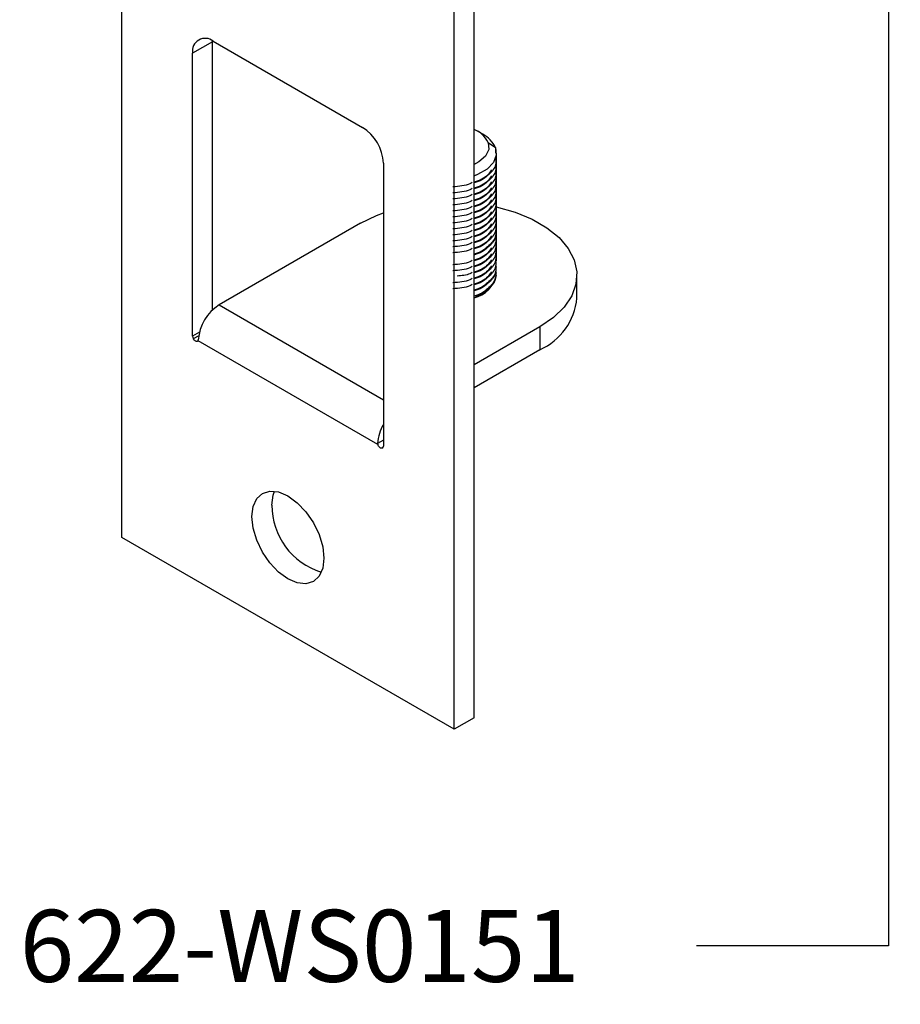
# Model space of a CAD drawing. Units: inches. Extents: x 42 to 291, y -45 to 131.
# Drawn here: x 85 to 89, y 94 to 99 of the extents above; entities that cross this region are included whole.
import ezdxf
from ezdxf import colors
from ezdxf.entities.mleader import LeaderData, LeaderLine
from ezdxf.math import Vec2, Vec3

# ---------------------------------------------------------------- set-up
doc = ezdxf.new("R2010")
doc.units = ezdxf.units.IN
doc.header["$MEASUREMENT"] = 0
doc.layers.add('Notes', color=3, linetype='Continuous')

msp = doc.modelspace()

# ---------------------------------------------------------------- linework, layer by layer
at = {"color": 7, "linetype": 'Continuous', "lineweight": 25}
for p, q in [((85.3544, 96.0222), (85.3544, 105.5222)), ((87.1903, 95.0823), (87.1903, 104.5823)), ((87.0863, 95.0224), (87.0863, 104.5224)), ((85.827, 98.6068), (85.7231, 98.5468)), ((85.827, 98.6068), (85.8271, 98.6117)), ((85.827, 97.208), (85.827, 98.6068)), ((85.8314, 98.6093), (86.6094, 98.1602)), ((85.7231, 97.0718), (85.7231, 98.5468)), ((87.2365, 98.1243), (87.2088, 98.1403)), ((87.2636, 98.0818), (87.3019, 98.0544)), ((87.3019, 98.0544), (87.3025, 98.0248)), ((87.3071, 97.4624), (87.3071, 98.0249)), ((86.7176, 97.9727), (86.7176, 96.4977)), ((86.5989, 97.6601), (85.8615, 97.2344)), ((87.3071, 97.4311), (87.3071, 97.435)), ((87.3071, 97.3999), (87.3071, 97.4038)), ((87.7266, 97.2704), (87.7266, 97.3904)), ((85.7597, 97.0929), (85.7231, 97.0718)), ((87.5331, 97.1208), (87.1903, 96.9229)), ((87.5331, 97.1208), (87.5331, 97.0008)), ((85.7555, 97.0737), (85.7273, 97.0574)), ((85.752, 97.0477), (85.7534, 97.052)), ((86.6888, 96.5069), (85.752, 97.0477)), ((87.5331, 97.0008), (87.1903, 96.8029)), ((86.7176, 96.53), (86.6875, 96.5127)), ((87.0863, 95.0224), (85.3544, 96.0222)), ((87.1903, 95.0823), (87.0863, 95.0224))]:
    msp.add_line(p, q, dxfattribs=at)
at = {"color": 8, "linetype": 'Continuous', "lineweight": 25}
msp.add_line((85.8615, 97.2344), (86.7176, 96.7402), dxfattribs=at)
at = {"color": 7, "linetype": 'Continuous', "lineweight": 25, "flags": 128}
for points in [[(87.2636, 98.0818), (87.2668, 98.0453), (87.2502, 98.0101), (87.2157, 97.9796), (87.1875, 97.9647)], [(87.3019, 98.0544), (87.3063, 98.0149), (87.2912, 97.9763), (87.2579, 97.9416), (87.209, 97.9138), (87.1885, 97.906)], [(87.2636, 98.0818), (87.2668, 98.0453), (87.2502, 98.0101), (87.2157, 97.9796), (87.1903, 97.966)], [(87.3019, 98.0544), (87.3063, 98.0149), (87.2912, 97.9763), (87.2579, 97.9416), (87.209, 97.9138), (87.1903, 97.9066)], [(87.3047, 97.746), (87.3061, 97.7457), (87.4041, 97.718), (87.4929, 97.6814), (87.5701, 97.6369), (87.6334, 97.5856), (87.6814, 97.5291), (87.7125, 97.4687), (87.726, 97.4062), (87.7215, 97.3433), (87.6991, 97.2816), (87.6594, 97.223), (87.6036, 97.1689), (87.5331, 97.1208)], [(86.5989, 97.6601), (86.6822, 97.7008), (86.7176, 97.7144)], [(86.0329, 96.1305), (86.0393, 96.1829), (86.058, 96.2243), (86.0878, 96.2519), (86.1266, 96.2639), (86.1718, 96.2594), (86.2204, 96.2388), (86.2689, 96.2034), (86.3141, 96.1557), (86.3529, 96.0988), (86.3827, 96.0368), (86.4015, 95.9738), (86.4079, 95.914), (86.4015, 95.8617), (86.3827, 95.8203), (86.3529, 95.7927), (86.3141, 95.7807), (86.2689, 95.7851), (86.2204, 95.8058), (86.1718, 95.8412), (86.1266, 95.8889), (86.0878, 95.9457), (86.058, 96.0078), (86.0393, 96.0708), (86.0329, 96.1305)], [(86.1368, 96.1905), (86.1432, 96.2428), (86.1504, 96.2635)]]:
    msp.add_lwpolyline(points, dxfattribs=at)
at = {"color": 7, "linetype": 'Continuous', "lineweight": 25}
for centre, radius, start, end in [((85.7891, 98.5575), 0.0669, 50.7967, 189.214), ((86.4826, 97.962), 0.2353, 2.6055, 57.3945), ((87.1382, 98.02), 0.1398, 26.2306, 68.1476), ((87.1635, 97.9903), 0.1526, 24.8633, 61.4271), ((87.1542, 97.4233), 0.1563, 283.3234, 347.8647), ((85.9894, 97.0353), 0.2366, 122.7069, 175.9694), ((87.4015, 97.2995), 0.3264, 293.781, 354.8988), ((85.7538, 97.0728), 0.0307, 181.8804, 210.3025), ((86.9116, 96.4986), 0.2245, 149.7817, 176.4037), ((86.7067, 96.4967), 0.011, 307.9569, 5.2643), ((86.5015, 96.1896), 0.3647, 179.8587, 252.9029)]:
    msp.add_arc(centre, radius, start, end, dxfattribs=at)
for points, knots in [([(87.3024, 97.9939), (87.3035, 97.9848), (87.3066, 97.9568), (87.2707, 97.9138), (87.2275, 97.8802), (87.1944, 97.8718), (87.1906, 97.8708)], [0, 0, 0, 0, 0.1835607, 0.5665648, 0.9495689, 1, 1, 1, 1]), ([(87.3024, 97.9626), (87.3035, 97.9536), (87.3066, 97.9256), (87.2707, 97.8826), (87.2275, 97.8489), (87.1944, 97.8405), (87.1906, 97.8395)], [0, 0, 0, 0, 0.183561, 0.566565, 0.949569, 1, 1, 1, 1]), ([(87.2815, 97.939), (87.2774, 97.9321), (87.2628, 97.9075), (87.2272, 97.8841), (87.1942, 97.8756), (87.1903, 97.8746)], [0, 0, 0, 0, 0.255955, 0.91116, 1, 1, 1, 1]), ([(87.2815, 97.9077), (87.2774, 97.9008), (87.2628, 97.8762), (87.2272, 97.8528), (87.1942, 97.8444), (87.1903, 97.8434)], [0, 0, 0, 0, 0.255955, 0.91116, 1, 1, 1, 1]), ([(87.3024, 97.9314), (87.3035, 97.9223), (87.3066, 97.8943), (87.2707, 97.8513), (87.2275, 97.8177), (87.1944, 97.8093), (87.1906, 97.8083)], [0, 0, 0, 0, 0.183561, 0.566565, 0.949569, 1, 1, 1, 1]), ([(87.3024, 97.9001), (87.3035, 97.8911), (87.3066, 97.8631), (87.2707, 97.8201), (87.2275, 97.7864), (87.1944, 97.778), (87.1906, 97.777)], [0, 0, 0, 0, 0.183561, 0.566565, 0.949569, 1, 1, 1, 1]), ([(87.3025, 97.9038), (87.3054, 97.8946), (87.3084, 97.8853), (87.3029, 97.877), (87.3028, 97.877)], [0, 0, 0, 0, 0.996057, 1, 1, 1, 1]), ([(87.1805, 97.872), (87.1766, 97.8699), (87.1499, 97.8552), (87.1125, 97.8522), (87.0806, 97.8497)], [0, 0, 0, 0, 0.145002, 1, 1, 1, 1]), ([(87.2815, 97.8765), (87.2774, 97.8696), (87.2628, 97.845), (87.2272, 97.8216), (87.1942, 97.8131), (87.1903, 97.8121)], [0, 0, 0, 0, 0.2559547, 0.91116, 1, 1, 1, 1]), ([(87.2815, 97.8452), (87.2774, 97.8383), (87.2628, 97.8137), (87.2272, 97.7903), (87.1942, 97.7819), (87.1903, 97.7809)], [0, 0, 0, 0, 0.255955, 0.91116, 1, 1, 1, 1]), ([(87.3024, 97.8689), (87.3035, 97.8598), (87.3066, 97.8318), (87.2707, 97.7888), (87.2275, 97.7552), (87.1944, 97.7468), (87.1906, 97.7458)], [0, 0, 0, 0, 0.183561, 0.566565, 0.949569, 1, 1, 1, 1]), ([(87.3025, 97.8725), (87.3054, 97.8633), (87.3084, 97.8541), (87.3029, 97.8458), (87.3028, 97.8457)], [0, 0, 0, 0, 0.996057, 1, 1, 1, 1]), ([(87.1805, 97.8407), (87.1766, 97.8386), (87.1499, 97.824), (87.1125, 97.821), (87.0806, 97.8184)], [0, 0, 0, 0, 0.145002, 1, 1, 1, 1]), ([(87.1805, 97.8095), (87.1766, 97.8074), (87.1499, 97.7927), (87.1125, 97.7897), (87.0806, 97.7872)], [0, 0, 0, 0, 0.145002, 1, 1, 1, 1]), ([(87.2815, 97.814), (87.2774, 97.8071), (87.2628, 97.7825), (87.2272, 97.7591), (87.1942, 97.7506), (87.1903, 97.7496)], [0, 0, 0, 0, 0.255955, 0.91116, 1, 1, 1, 1]), ([(87.3024, 97.8376), (87.3035, 97.8286), (87.3066, 97.8006), (87.2707, 97.7576), (87.2275, 97.7239), (87.1944, 97.7155), (87.1906, 97.7145)], [0, 0, 0, 0, 0.183561, 0.566565, 0.949569, 1, 1, 1, 1]), ([(87.3024, 97.8064), (87.3035, 97.7973), (87.3066, 97.7693), (87.2707, 97.7263), (87.2275, 97.6927), (87.1944, 97.6843), (87.1906, 97.6833)], [0, 0, 0, 0, 0.183561, 0.566565, 0.949569, 1, 1, 1, 1]), ([(87.1805, 97.7782), (87.1766, 97.7761), (87.1499, 97.7615), (87.1125, 97.7585), (87.0806, 97.7559)], [0, 0, 0, 0, 0.145002, 1, 1, 1, 1]), ([(87.1805, 97.747), (87.1766, 97.7449), (87.1499, 97.7302), (87.1125, 97.7272), (87.0806, 97.7247)], [0, 0, 0, 0, 0.145002, 1, 1, 1, 1]), ([(87.2815, 97.7827), (87.2774, 97.7758), (87.2628, 97.7512), (87.2272, 97.7278), (87.1942, 97.7194), (87.1903, 97.7184)], [0, 0, 0, 0, 0.255955, 0.91116, 1, 1, 1, 1]), ([(87.2815, 97.7515), (87.2774, 97.7446), (87.2628, 97.72), (87.2272, 97.6966), (87.1942, 97.6881), (87.1903, 97.6871)], [0, 0, 0, 0, 0.255955, 0.91116, 1, 1, 1, 1]), ([(87.3024, 97.7751), (87.3035, 97.7661), (87.3066, 97.7381), (87.2707, 97.6951), (87.2275, 97.6614), (87.1944, 97.653), (87.1906, 97.652)], [0, 0, 0, 0, 0.183561, 0.566565, 0.949569, 1, 1, 1, 1]), ([(87.3024, 97.7439), (87.3035, 97.7348), (87.3066, 97.7068), (87.2707, 97.6638), (87.2275, 97.6302), (87.1944, 97.6218), (87.1906, 97.6208)], [0, 0, 0, 0, 0.183561, 0.566565, 0.949569, 1, 1, 1, 1]), ([(87.1805, 97.7157), (87.1766, 97.7136), (87.1499, 97.699), (87.1125, 97.696), (87.0806, 97.6934)], [0, 0, 0, 0, 0.1450024, 1, 1, 1, 1]), ([(87.2815, 97.7202), (87.2774, 97.7133), (87.2628, 97.6887), (87.2272, 97.6653), (87.1942, 97.6569), (87.1903, 97.6559)], [0, 0, 0, 0, 0.255955, 0.91116, 1, 1, 1, 1]), ([(87.3024, 97.7126), (87.3035, 97.7036), (87.3066, 97.6756), (87.2707, 97.6326), (87.2275, 97.5989), (87.1944, 97.5905), (87.1906, 97.5895)], [0, 0, 0, 0, 0.183561, 0.566565, 0.949569, 1, 1, 1, 1]), ([(87.1805, 97.6845), (87.1766, 97.6824), (87.1499, 97.6677), (87.1125, 97.6647), (87.0806, 97.6622)], [0, 0, 0, 0, 0.145002, 1, 1, 1, 1]), ([(87.1805, 97.6532), (87.1766, 97.6511), (87.1499, 97.6365), (87.1125, 97.6335), (87.0806, 97.6309)], [0, 0, 0, 0, 0.145002, 1, 1, 1, 1]), ([(87.2815, 97.689), (87.2774, 97.6821), (87.2628, 97.6575), (87.2272, 97.6341), (87.1942, 97.6256), (87.1903, 97.6246)], [0, 0, 0, 0, 0.255955, 0.91116, 1, 1, 1, 1]), ([(87.2815, 97.6577), (87.2774, 97.6508), (87.2628, 97.6262), (87.2272, 97.6028), (87.1942, 97.5944), (87.1903, 97.5934)], [0, 0, 0, 0, 0.255955, 0.91116, 1, 1, 1, 1]), ([(87.3024, 97.6814), (87.3035, 97.6723), (87.3066, 97.6443), (87.2707, 97.6013), (87.2275, 97.5677), (87.1944, 97.5593), (87.1906, 97.5583)], [0, 0, 0, 0, 0.183561, 0.566565, 0.949569, 1, 1, 1, 1]), ([(87.3024, 97.6501), (87.3035, 97.6411), (87.3066, 97.6131), (87.2707, 97.5701), (87.2275, 97.5364), (87.1944, 97.528), (87.1906, 97.527)], [0, 0, 0, 0, 0.183561, 0.566565, 0.949569, 1, 1, 1, 1]), ([(87.1805, 97.622), (87.1766, 97.6199), (87.1499, 97.6052), (87.1125, 97.6022), (87.0806, 97.5997)], [0, 0, 0, 0, 0.145002, 1, 1, 1, 1]), ([(87.1805, 97.5907), (87.1766, 97.5886), (87.1499, 97.574), (87.1125, 97.571), (87.0806, 97.5684)], [0, 0, 0, 0, 0.145002, 1, 1, 1, 1]), ([(87.2815, 97.6265), (87.2774, 97.6196), (87.2628, 97.595), (87.2272, 97.5716), (87.1942, 97.5631), (87.1903, 97.5621)], [0, 0, 0, 0, 0.255955, 0.91116, 1, 1, 1, 1]), ([(87.3025, 97.6225), (87.3035, 97.6135), (87.3065, 97.5857), (87.2707, 97.5427), (87.2274, 97.509), (87.1942, 97.5006), (87.1903, 97.4996)], [0, 0, 0, 0, 0.181598, 0.564819, 0.948039, 1, 1, 1, 1]), ([(87.2815, 97.5952), (87.2774, 97.5883), (87.2628, 97.5637), (87.2272, 97.5403), (87.1942, 97.5319), (87.1903, 97.5309)], [0, 0, 0, 0, 0.2559547, 0.9111599, 1, 1, 1, 1]), ([(87.3024, 97.5876), (87.3035, 97.5786), (87.3066, 97.5506), (87.2707, 97.5076), (87.2274, 97.4739), (87.1942, 97.4655), (87.1903, 97.4645)], [0, 0, 0, 0, 0.1832856, 0.5657157, 0.9481458, 1, 1, 1, 1]), ([(87.3024, 97.6189), (87.3035, 97.6098), (87.3066, 97.5818), (87.2707, 97.5389), (87.228, 97.5054), (87.1956, 97.4971), (87.1923, 97.4963)], [0, 0, 0, 0, 0.184985, 0.570962, 0.956938, 1, 1, 1, 1]), ([(87.1805, 97.5595), (87.1766, 97.5574), (87.1499, 97.5427), (87.1125, 97.5397), (87.0806, 97.5372)], [0, 0, 0, 0, 0.145002, 1, 1, 1, 1]), ([(87.3024, 97.5564), (87.3035, 97.5473), (87.3066, 97.5193), (87.2707, 97.4763), (87.2274, 97.4426), (87.1942, 97.4342), (87.1903, 97.4332)], [0, 0, 0, 0, 0.183286, 0.565716, 0.948146, 1, 1, 1, 1]), ([(87.3025, 97.56), (87.3054, 97.5508), (87.3084, 97.5416), (87.3029, 97.5333), (87.3028, 97.5332)], [0, 0, 0, 0, 0.996057, 1, 1, 1, 1]), ([(87.1805, 97.5282), (87.1766, 97.5261), (87.1499, 97.5115), (87.1125, 97.5085), (87.0806, 97.5059)], [0, 0, 0, 0, 0.145002, 1, 1, 1, 1]), ([(87.2815, 97.5327), (87.2774, 97.5258), (87.2628, 97.5012), (87.2272, 97.4778), (87.1942, 97.4694), (87.1903, 97.4684)], [0, 0, 0, 0, 0.255955, 0.91116, 1, 1, 1, 1]), ([(87.3024, 97.5251), (87.3035, 97.5161), (87.3066, 97.4881), (87.2707, 97.4451), (87.2274, 97.4114), (87.1942, 97.403), (87.1903, 97.402)], [0, 0, 0, 0, 0.183286, 0.565716, 0.948146, 1, 1, 1, 1]), ([(87.2815, 97.5015), (87.2774, 97.4946), (87.2628, 97.47), (87.2272, 97.4466), (87.1942, 97.4381), (87.1903, 97.4371)], [0, 0, 0, 0, 0.255955, 0.91116, 1, 1, 1, 1]), ([(87.3024, 97.4939), (87.3035, 97.4848), (87.3066, 97.4568), (87.2707, 97.4138), (87.2274, 97.3801), (87.1942, 97.3717), (87.1903, 97.3707)], [0, 0, 0, 0, 0.183286, 0.565716, 0.948146, 1, 1, 1, 1]), ([(87.3025, 97.5288), (87.3054, 97.5196), (87.3084, 97.5103), (87.3029, 97.502), (87.3028, 97.502)], [0, 0, 0, 0, 0.996057, 1, 1, 1, 1]), ([(87.1805, 97.4657), (87.1766, 97.4636), (87.1499, 97.449), (87.1125, 97.446), (87.0806, 97.4434)], [0, 0, 0, 0, 0.145002, 1, 1, 1, 1]), ([(87.1805, 97.4345), (87.1766, 97.4324), (87.1499, 97.4177), (87.1125, 97.4147), (87.0806, 97.4122)], [0, 0, 0, 0, 0.145002, 1, 1, 1, 1]), ([(87.2815, 97.4702), (87.2774, 97.4633), (87.2628, 97.4387), (87.2272, 97.4153), (87.1942, 97.4069), (87.1903, 97.4059)], [0, 0, 0, 0, 0.255955, 0.91116, 1, 1, 1, 1]), ([(87.3024, 97.4626), (87.3035, 97.4536), (87.3066, 97.4256), (87.2707, 97.3826), (87.2274, 97.3489), (87.1942, 97.3405), (87.1903, 97.3395)], [0, 0, 0, 0, 0.183286, 0.565716, 0.948146, 1, 1, 1, 1]), ([(87.2815, 97.439), (87.2774, 97.4321), (87.2628, 97.4075), (87.2272, 97.3841), (87.1942, 97.3756), (87.1903, 97.3746)], [0, 0, 0, 0, 0.2559547, 0.9111599, 1, 1, 1, 1]), ([(87.3025, 97.435), (87.3035, 97.426), (87.3065, 97.3982), (87.2707, 97.3552), (87.2274, 97.3215), (87.1942, 97.3131), (87.1903, 97.3121)], [0, 0, 0, 0, 0.181598, 0.564819, 0.948039, 1, 1, 1, 1]), ([(87.1805, 97.4032), (87.1767, 97.4011), (87.1556, 97.3893), (87.126, 97.3869), (87.1019, 97.3848)], [0, 0, 0, 0, 0.182806, 1, 1, 1, 1]), ([(87.3024, 97.4314), (87.3035, 97.4223), (87.3066, 97.3943), (87.2707, 97.3513), (87.2274, 97.3176), (87.1942, 97.3092), (87.1903, 97.3082)], [0, 0, 0, 0, 0.183286, 0.565716, 0.948146, 1, 1, 1, 1]), ([(87.2815, 97.4077), (87.2774, 97.4008), (87.2628, 97.3762), (87.2272, 97.3528), (87.1942, 97.3444), (87.1903, 97.3434)], [0, 0, 0, 0, 0.255955, 0.91116, 1, 1, 1, 1]), ([(87.3025, 97.4038), (87.3035, 97.3948), (87.3065, 97.3669), (87.2707, 97.324), (87.2274, 97.2903), (87.1942, 97.2819), (87.1903, 97.2809)], [0, 0, 0, 0, 0.181598, 0.564819, 0.948039, 1, 1, 1, 1]), ([(87.3024, 97.4037), (87.3036, 97.3934), (87.3071, 97.3642), (87.2707, 97.3202), (87.2291, 97.2871), (87.1981, 97.2791), (87.1962, 97.2786)], [0, 0, 0, 0, 0.207618, 0.590981, 0.974344, 1, 1, 1, 1]), ([(87.1805, 97.372), (87.1766, 97.3699), (87.1499, 97.3552), (87.1125, 97.3522), (87.0806, 97.3497)], [0, 0, 0, 0, 0.145002, 1, 1, 1, 1]), ([(87.1805, 97.3407), (87.1766, 97.3386), (87.1499, 97.324), (87.1125, 97.321), (87.0806, 97.3184)], [0, 0, 0, 0, 0.145002, 1, 1, 1, 1]), ([(85.752, 97.0477), (85.7513, 97.0466), (85.7498, 97.0445), (85.7463, 97.0433), (85.7419, 97.0437), (85.7369, 97.0461), (85.7316, 97.0507), (85.7287, 97.0551), (85.7273, 97.0574)], [0, 0, 0, 0, 0.144056, 0.301936, 0.453678, 0.623079, 0.808601, 1, 1, 1, 1]), ([(86.6875, 96.5127), (86.6876, 96.5117), (86.6879, 96.5098), (86.6885, 96.5079), (86.6888, 96.5069)], [0, 0, 0, 0, 0.493921, 1, 1, 1, 1]), ([(86.7134, 96.4881), (86.712, 96.4875), (86.7092, 96.4863), (86.7038, 96.4879), (86.6988, 96.4913), (86.6944, 96.4959), (86.6909, 96.5013), (86.6895, 96.5051), (86.6888, 96.5069)], [0, 0, 0, 0, 0.191826, 0.377476, 0.546897, 0.698451, 0.856656, 1, 1, 1, 1])]:
    msp.add_open_spline(points, degree=3, knots=knots, dxfattribs=at)

# ---------------------------------------------------------------- leaders
at = {"layer": 'Notes'}
ml = msp.add_multileader_mtext('Standard', dxfattribs=at)
ml.set_content('622-WS0151', color=256)
ml.set_leader_properties()
ml.build(insert=Vec2(0, 0))
ml.multileader.update_dxf_attribs({"dogleg_length": 1, "arrow_head_size": 0.375})
ctx = ml.context
ctx.base_point, ctx.char_height, ctx.arrow_head_size, ctx.landing_gap_size, ctx.plane_origin = Vec3(84.7325, 93.8927), 0.375, 0.375, 0.09, Vec3(89.35, 99.3834)
notes = []
notes.append((ctx, [(0, (1, 1, 0), (89.35, 93.8927), (-1, 0), 1, [(0, [(89.35, 99.3834)], 0, [])])]))
ctx.mtext.insert, ctx.mtext.flow_direction = Vec3(84.8225, 94.0802), 5
for ctx, leaders in notes:
    for number, flags, end, landing, length, lines in leaders:
        leader = LeaderData()
        leader.index, (leader.has_last_leader_line, leader.has_dogleg_vector, leader.attachment_direction) = number, flags
        leader.last_leader_point, leader.dogleg_vector, leader.dogleg_length = Vec3(end), Vec3(landing), length
        for number, points, colour, breaks in lines:
            line = LeaderLine()
            line.index, line.vertices, line.color, line.breaks = number, Vec3.list(points), colors.encode_raw_color(colour), breaks
            leader.lines.append(line)
        ctx.leaders.append(leader)

doc.saveas('drawing.dxf')
